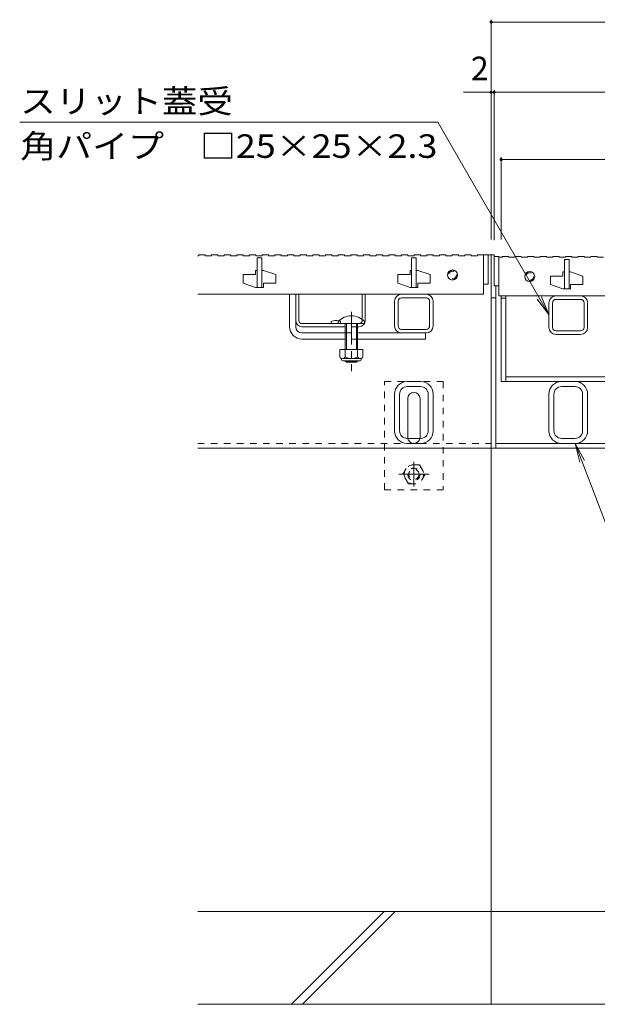
# Model space of a CAD drawing. Units: millimetres. Extents: x -1745 to 1965, y -1363 to 1333.
# Drawn here: x -1572 to -1198, y -1036 to -399 of the extents above; entities that cross this region are included whole.
import ezdxf

# ---------------------------------------------------------------- set-up
doc = ezdxf.new("R2010")
doc.units = ezdxf.units.MM
doc.header["$LTSCALE"] = 5
doc.linetypes.add('JWW_CENTER1', pattern=[6.773333, 4.233333, -0.846667, 0.846667, -0.846667])
doc.linetypes.add('JWW_DASHED1', pattern=[1.693333, 0.846667, -0.846667])
for name, color, linetype in [('0106_点字鋲・ノ%83', 7, 'Continuous'), ('0230_テナント工%8e', 7, 'Continuous'), ('0231_テナント工%8e', 7, 'Continuous'), ('0232_テナント工%8e', 7, 'Continuous'), ('0233_テナント工%8e', 7, 'Continuous'), ('0245_ハッチング2', 7, 'Continuous'), ('0246_ハッチング3', 7, 'Continuous'), ('0247_ハッチング4', 7, 'Continuous'), ('0250_塗潰1_A', 7, 'Continuous'), ('0251_塗潰2_A_断%96', 7, 'Continuous'), ('0252_塗潰3_A', 7, 'Continuous')]:
    doc.layers.add(name, color=color, linetype=linetype)
doc.styles.add('ＭＳ ゴシック', font='msgothic.ttc')

msp = doc.modelspace()

# ---------------------------------------------------------------- linework, layer by layer
at = {"layer": '0106_点字鋲・ノ%83', "color": 6, "linetype": 'Continuous', "lineweight": 9}
for p, q in [((-1266.39, -1036.27), (-1266.39, -676.27)), ((-478.39, -976.27), (-1456.39, -976.27)), ((-1395.67, -1036.27), (-1335.67, -976.27)), ((-1388.6, -1036.27), (-1328.6, -976.27)), ((-1266.39, -1036.27), (-1266.39, -976.27)), ((-1456.39, -1036.27), (-478.39, -1036.27))]:
    msp.add_line(p, q, dxfattribs=at)
at = {"layer": '0230_テナント工%8e', "color": 3, "linetype": 'Continuous', "lineweight": 9}
for p, q in [((-1456.39, -551.77), (-1455.69, -551.77)), ((-1455.69, -551.27), (-1455.69, -551.77)), ((-1455.69, -551.27), (-1451.59, -551.27)), ((-1451.59, -551.27), (-1451.59, -551.77)), ((-1451.59, -551.77), (-1447.49, -551.77)), ((-1447.49, -551.27), (-1447.49, -551.77)), ((-1447.49, -551.27), (-1443.39, -551.27)), ((-1443.39, -551.27), (-1443.39, -551.77)), ((-1443.39, -551.77), (-1439.29, -551.77)), ((-1439.29, -551.27), (-1439.29, -551.77)), ((-1439.29, -551.27), (-1435.19, -551.27)), ((-1435.19, -551.27), (-1435.19, -551.77)), ((-1435.19, -551.77), (-1431.09, -551.77)), ((-1431.09, -551.27), (-1431.09, -551.77)), ((-1431.09, -551.27), (-1426.99, -551.27)), ((-1426.99, -551.27), (-1426.99, -551.77)), ((-1426.99, -551.77), (-1422.89, -551.77)), ((-1422.89, -551.27), (-1422.89, -551.77)), ((-1422.89, -551.27), (-1418.79, -551.27)), ((-1418.79, -551.27), (-1418.79, -551.77)), ((-1418.79, -551.77), (-1414.69, -551.77)), ((-1417.89, -553.27), (-1417.89, -572.27)), ((-1417.89, -553.27), (-1414.89, -553.27)), ((-1414.89, -553.27), (-1414.89, -572.27)), ((-1414.69, -551.27), (-1414.69, -551.77)), ((-1414.69, -551.27), (-1410.59, -551.27)), ((-1410.59, -551.27), (-1410.59, -551.77)), ((-1410.59, -551.77), (-1406.49, -551.77)), ((-1406.49, -551.27), (-1406.49, -551.77)), ((-1406.49, -551.27), (-1402.39, -551.27)), ((-1402.39, -551.27), (-1402.39, -551.77)), ((-1402.39, -551.77), (-1398.29, -551.77)), ((-1398.29, -551.27), (-1398.29, -551.77)), ((-1398.29, -551.27), (-1394.19, -551.27)), ((-1394.19, -551.27), (-1394.19, -551.77)), ((-1394.19, -551.77), (-1390.09, -551.77)), ((-1390.09, -551.27), (-1390.09, -551.77)), ((-1390.09, -551.27), (-1385.99, -551.27)), ((-1385.99, -551.27), (-1385.99, -551.77)), ((-1385.99, -551.77), (-1381.89, -551.77)), ((-1381.89, -551.27), (-1381.89, -551.77)), ((-1381.89, -551.27), (-1377.79, -551.27)), ((-1377.79, -551.27), (-1377.79, -551.77)), ((-1377.79, -551.77), (-1373.69, -551.77)), ((-1373.69, -551.27), (-1373.69, -551.77)), ((-1373.69, -551.27), (-1369.59, -551.27)), ((-1369.59, -551.27), (-1369.59, -551.77)), ((-1369.59, -551.77), (-1365.49, -551.77)), ((-1365.49, -551.27), (-1365.49, -551.77)), ((-1365.49, -551.27), (-1361.39, -551.27)), ((-1361.39, -551.27), (-1361.39, -551.77)), ((-1361.39, -551.77), (-1357.29, -551.77)), ((-1357.29, -551.27), (-1357.29, -551.77)), ((-1357.29, -551.27), (-1353.19, -551.27)), ((-1353.19, -551.27), (-1353.19, -551.77)), ((-1353.19, -551.77), (-1349.09, -551.77)), ((-1349.09, -551.27), (-1349.09, -551.77)), ((-1349.09, -551.27), (-1344.99, -551.27)), ((-1344.99, -551.27), (-1344.99, -551.77)), ((-1344.99, -551.77), (-1340.89, -551.77)), ((-1340.89, -551.27), (-1340.89, -551.77)), ((-1340.89, -551.27), (-1336.79, -551.27)), ((-1336.79, -551.27), (-1336.79, -551.77)), ((-1336.79, -551.77), (-1332.69, -551.77)), ((-1332.69, -551.27), (-1332.69, -551.77)), ((-1332.69, -551.27), (-1328.59, -551.27)), ((-1328.59, -551.27), (-1328.59, -551.77)), ((-1328.59, -551.77), (-1324.49, -551.77)), ((-1324.49, -551.27), (-1324.49, -551.77)), ((-1324.49, -551.27), (-1320.39, -551.27)), ((-1320.39, -551.27), (-1320.39, -551.77)), ((-1320.39, -551.77), (-1316.29, -551.77)), ((-1317.89, -553.27), (-1317.89, -572.27)), ((-1317.89, -553.27), (-1314.89, -553.27)), ((-1316.29, -551.27), (-1316.29, -551.77)), ((-1316.29, -551.27), (-1312.19, -551.27)), ((-1314.89, -553.27), (-1314.89, -572.27)), ((-1312.19, -551.27), (-1312.19, -551.77)), ((-1312.19, -551.77), (-1308.09, -551.77)), ((-1308.09, -551.27), (-1308.09, -551.77)), ((-1308.09, -551.27), (-1303.99, -551.27)), ((-1303.99, -551.27), (-1303.99, -551.77)), ((-1303.99, -551.77), (-1299.89, -551.77)), ((-1299.89, -551.27), (-1299.89, -551.77)), ((-1299.89, -551.27), (-1295.79, -551.27)), ((-1295.79, -551.27), (-1295.79, -551.77)), ((-1295.79, -551.77), (-1291.69, -551.77)), ((-1291.69, -551.27), (-1291.69, -551.77)), ((-1291.69, -551.27), (-1287.59, -551.27)), ((-1287.59, -551.27), (-1287.59, -551.77)), ((-1287.59, -551.77), (-1283.49, -551.77)), ((-1283.49, -551.27), (-1283.49, -551.77)), ((-1283.49, -551.27), (-1279.39, -551.27)), ((-1279.39, -551.27), (-1279.39, -551.77)), ((-1279.39, -551.77), (-1275.29, -551.77)), ((-1275.29, -551.27), (-1275.29, -551.77)), ((-1275.29, -551.27), (-1271.39, -551.27)), ((-1271.39, -551.27), (-1271.39, -576.77)), ((-1271.39, -551.27), (-1268.39, -551.27)), ((-1268.39, -551.27), (-1268.39, -570.27)), ((-1264.39, -552.27), (-1264.39, -571.27)), ((-1264.39, -552.27), (-1261.39, -552.27)), ((-1261.39, -552.27), (-1261.39, -577.77)), ((-1261.39, -552.77), (-1259.29, -552.77)), ((-1259.29, -552.27), (-1255.19, -552.27)), ((-1259.29, -552.27), (-1259.29, -552.77)), ((-1255.19, -552.27), (-1255.19, -552.77)), ((-1255.19, -552.77), (-1251.09, -552.77)), ((-1251.09, -552.27), (-1251.09, -552.77)), ((-1251.09, -552.27), (-1246.99, -552.27)), ((-1246.99, -552.27), (-1246.99, -552.77)), ((-1246.99, -552.77), (-1242.89, -552.77)), ((-1242.89, -552.27), (-1242.89, -552.77)), ((-1242.89, -552.27), (-1238.79, -552.27)), ((-1238.79, -552.27), (-1238.79, -552.77)), ((-1238.79, -552.77), (-1234.69, -552.77)), ((-1234.69, -552.27), (-1234.69, -552.77)), ((-1234.69, -552.27), (-1230.59, -552.27)), ((-1230.59, -552.27), (-1230.59, -552.77)), ((-1230.59, -552.77), (-1226.49, -552.77)), ((-1226.49, -552.27), (-1226.49, -552.77)), ((-1226.49, -552.27), (-1222.39, -552.27)), ((-1222.39, -552.27), (-1222.39, -552.77)), ((-1222.39, -552.77), (-1218.29, -552.77)), ((-1218.89, -554.27), (-1218.89, -573.27)), ((-1218.89, -554.27), (-1215.89, -554.27)), ((-1218.29, -552.27), (-1218.29, -552.77)), ((-1218.29, -552.27), (-1214.19, -552.27)), ((-1215.89, -554.27), (-1215.89, -573.27)), ((-1214.19, -552.27), (-1214.19, -552.77)), ((-1214.19, -552.77), (-1210.09, -552.77)), ((-1210.09, -552.27), (-1210.09, -552.77)), ((-1210.09, -552.27), (-1205.99, -552.27)), ((-1205.99, -552.27), (-1205.99, -552.77)), ((-1205.99, -552.77), (-1201.89, -552.77)), ((-1201.89, -552.27), (-1201.89, -552.77)), ((-1201.89, -552.27), (-1197.79, -552.27)), ((-1197.79, -552.27), (-1197.79, -552.77)), ((-1197.79, -552.77), (-1193.69, -552.77)), ((-1426.89, -564.02), (-1426.89, -569.52)), ((-1426.89, -564.02), (-1418.89, -564.02)), ((-1418.89, -561.27), (-1418.89, -564.02)), ((-1417.89, -561.27), (-1418.89, -561.27)), ((-1413.89, -561.27), (-1414.89, -561.27)), ((-1413.89, -561.27), (-1405.89, -564.02)), ((-1405.89, -564.02), (-1405.89, -569.52)), ((-1326.89, -564.02), (-1326.89, -569.52)), ((-1326.89, -564.02), (-1318.89, -564.02)), ((-1318.89, -561.27), (-1318.89, -564.02)), ((-1317.89, -561.27), (-1318.89, -561.27)), ((-1313.89, -561.27), (-1314.89, -561.27)), ((-1313.89, -561.27), (-1305.89, -564.02)), ((-1305.89, -564.02), (-1305.89, -569.52)), ((-1227.89, -565.02), (-1227.89, -570.52)), ((-1227.89, -565.02), (-1219.89, -565.02)), ((-1219.89, -562.27), (-1219.89, -565.02)), ((-1218.89, -562.27), (-1219.89, -562.27)), ((-1214.89, -562.27), (-1215.89, -562.27)), ((-1214.89, -562.27), (-1206.89, -565.02)), ((-1206.89, -565.02), (-1206.89, -570.52)), ((-1426.89, -569.52), (-1418.89, -572.27)), ((-1413.89, -572.27), (-1418.89, -572.27)), ((-1413.89, -569.52), (-1413.89, -572.27)), ((-1413.89, -569.52), (-1405.89, -569.52)), ((-1326.89, -569.52), (-1318.89, -572.27)), ((-1313.89, -572.27), (-1318.89, -572.27)), ((-1313.89, -569.52), (-1313.89, -572.27)), ((-1313.89, -569.52), (-1305.89, -569.52)), ((-1271.39, -570.27), (-1268.39, -570.27)), ((-1264.39, -571.27), (-1261.39, -571.27)), ((-1227.89, -570.52), (-1219.89, -573.27)), ((-1214.89, -573.27), (-1219.89, -573.27)), ((-1214.89, -570.52), (-1214.89, -573.27)), ((-1214.89, -570.52), (-1206.89, -570.52)), ((-1456.39, -576.77), (-1271.39, -576.77)), ((-1261.39, -577.77), (-673.39, -577.77))]:
    msp.add_line(p, q, dxfattribs=at)
for centre in [(-1291.39, -564.27), (-1241.39, -565.27)]:
    msp.add_circle(centre, 3.25, dxfattribs=at)
at = {"layer": '0230_テナント工%8e', "color": 3, "linetype": 'JWW_DASHED1', "lineweight": 9}
for centre in [(-1291.39, -564.27), (-1241.39, -565.27)]:
    msp.add_circle(centre, 2.5, dxfattribs=at)
at = {"layer": '0231_テナント工%8e', "color": 4, "linetype": 'Continuous', "lineweight": 9}
for p, q in [((-1266.39, -551.27), (-1268.39, -551.27)), ((-1266.39, -676.27), (-1266.39, -551.27)), ((-1264.39, -551.27), (-1266.39, -551.27)), ((-1264.39, -551.27), (-1264.39, -552.27)), ((-1263.39, -676.27), (-1263.39, -571.27)), ((-1263.39, -579.07), (-1266.39, -579.07)), ((-671.59, -673.27), (-1263.19, -673.27)), ((-1456.39, -676.27), (-1266.39, -676.27)), ((-668.39, -676.27), (-1266.39, -676.27))]:
    msp.add_line(p, q, dxfattribs=at)
at = {"layer": '0231_テナント工%8e', "color": 4, "linetype": 'JWW_DASHED1', "lineweight": 9}
msp.add_line((-1456.39, -673.27), (-1266.39, -673.27), dxfattribs=at)
at = {"layer": '0232_テナント工%8e', "color": 7, "linetype": 'Continuous', "lineweight": 9}
for p, q in [((-1266.39, -399.05), (-1266.39, -541.27)), ((-1266.39, -400.55), (-668.39, -400.55)), ((-1284.29, -446.02), (-1266.39, -446.02)), ((-1266.39, -446.02), (-1264.39, -446.02)), ((-1264.39, -444.52), (-1264.39, -541.77)), ((-1264.39, -446.02), (-670.39, -446.02)), ((-1259.89, -488.07), (-1259.89, -541.27)), ((-1259.89, -489.57), (-674.89, -489.57))]:
    msp.add_line(p, q, dxfattribs=at)
at = {"layer": '0232_テナント工%8e', "color": 7, "linetype": 'Continuous', "lineweight": 9, "const_width": 1}
for points in [[(-1265.89, -400.55, 0.414214), (-1266.39, -400.05, 0.414214), (-1266.89, -400.55, 0.414214), (-1266.39, -401.05, 0.414214)], [(-1265.89, -446.02, 0.414214), (-1266.39, -445.52, 0.414214), (-1266.89, -446.02, 0.414214), (-1266.39, -446.52, 0.414214)], [(-1263.89, -446.02, 0.414214), (-1264.39, -445.52, 0.414214), (-1264.89, -446.02, 0.414214), (-1264.39, -446.52, 0.414214)], [(-1259.39, -489.57, 0.414214), (-1259.89, -489.07, 0.414214), (-1260.39, -489.57, 0.414214), (-1259.89, -490.07, 0.414214)]]:
    msp.add_lwpolyline(points, format="xyb", close=True, dxfattribs=at)
at = {"layer": '0233_テナント工%8e', "color": 7, "linetype": 'Continuous', "lineweight": 9}
for p, q in [((-1300.84, -465.29), (-1571.74, -465.29)), ((-1228.89, -589.91), (-1300.84, -465.29)), ((-1228.89, -589.91), (-1233.67, -578.37)), ((-1228.89, -589.91), (-1236.5, -580)), ((-1179.91, -757.43), (-1211.89, -673.27)), ((-1211.89, -673.27), (-1209.01, -685.44)), ((-1211.89, -673.27), (-1205.96, -684.28))]:
    msp.add_line(p, q, dxfattribs=at)
at = {"layer": '0245_ハッチング2', "color": 230, "linetype": 'Continuous', "lineweight": 9}
for p, q in [((-1259.89, -633.27), (-1259.89, -577.77)), ((-1256.89, -579.27), (-1259.89, -579.27)), ((-1256.89, -633.27), (-1256.89, -577.77)), ((-1256.89, -630.27), (-677.89, -630.27)), ((-1259.89, -633.27), (-674.89, -633.27))]:
    msp.add_line(p, q, dxfattribs=at)
at = {"layer": '0246_ハッチング3', "color": 7, "linetype": 'Continuous', "lineweight": 9}
for p, q in [((-1396.89, -597.77), (-1396.89, -576.77)), ((-1392.89, -597.77), (-1392.89, -576.77)), ((-1390.89, -593.77), (-1390.89, -576.77)), ((-1349.89, -593), (-1349.89, -576.77)), ((-1347.89, -593.77), (-1347.89, -576.77)), ((-1388.89, -595.77), (-1351.89, -595.77)), ((-1388.89, -597.77), (-1360.89, -597.77)), ((-1369.89, -594.27), (-1369.89, -595.77)), ((-1352.89, -597.77), (-1351.89, -597.77)), ((-1388.89, -601.77), (-1360.89, -601.77)), ((-1308.39, -601.77), (-1352.89, -601.77)), ((-1308.89, -601.77), (-1308.89, -605.77)), ((-1388.89, -605.77), (-1360.89, -605.77)), ((-1352.89, -605.77), (-1308.89, -605.77))]:
    msp.add_line(p, q, dxfattribs=at)
at = {"layer": '0246_ハッチング3', "color": 7, "linetype": 'JWW_CENTER1', "lineweight": 9}
msp.add_line((-1356.89, -588.18), (-1356.89, -626.46), dxfattribs=at)
at = {"layer": '0246_ハッチング3', "color": 6, "linetype": 'Continuous', "lineweight": 9}
for p, q in [((-1365.39, -595.77), (-1365.39, -594.27)), ((-1365.39, -595.77), (-1348.39, -595.77)), ((-1360.89, -605.77), (-1360.89, -595.77)), ((-1360.14, -605.77), (-1360.14, -595.77)), ((-1353.64, -595.77), (-1353.64, -605.77)), ((-1352.89, -595.77), (-1352.89, -605.77)), ((-1348.39, -594.27), (-1348.39, -595.77)), ((-1360.89, -612.54), (-1360.89, -605.77)), ((-1360.14, -612.54), (-1360.14, -605.77)), ((-1353.64, -605.77), (-1353.64, -612.54)), ((-1352.89, -605.77), (-1352.89, -612.54)), ((-1360.89, -620.07), (-1360.89, -619.84)), ((-1352.89, -620.07), (-1360.89, -620.07)), ((-1360.14, -620.77), (-1360.89, -620.07)), ((-1360.14, -620.77), (-1360.14, -619.84)), ((-1353.64, -620.77), (-1360.14, -620.77)), ((-1353.64, -619.84), (-1353.64, -620.77)), ((-1353.64, -620.77), (-1352.89, -620.07)), ((-1352.89, -619.84), (-1352.89, -620.07))]:
    msp.add_line(p, q, dxfattribs=at)
at = {"layer": '0246_ハッチング3', "color": 7, "linetype": 'JWW_DASHED1', "lineweight": 9}
for p, q in [((-1363.89, -594.27), (-1363.89, -595.77)), ((-1352.89, -597.77), (-1360.89, -597.77)), ((-1349.89, -593), (-1349.89, -593.77)), ((-1360.89, -601.77), (-1352.89, -601.77)), ((-1352.89, -605.77), (-1360.89, -605.77))]:
    msp.add_line(p, q, dxfattribs=at)
at = {"layer": '0246_ハッチング3', "color": 2, "linetype": 'Continuous', "lineweight": 9}
for p, q in [((-1349.39, -612.54), (-1364.39, -612.54)), ((-1364.39, -612.54), (-1364.39, -617.34)), ((-1360.89, -612.54), (-1360.89, -617.34)), ((-1352.89, -612.54), (-1352.89, -617.34)), ((-1349.39, -612.54), (-1349.39, -617.34)), ((-1363.24, -619.09), (-1363.24, -618.25)), ((-1351.14, -618.34), (-1362.64, -618.34)), ((-1362.49, -619.84), (-1351.29, -619.84)), ((-1350.54, -619.09), (-1350.54, -618.25))]:
    msp.add_line(p, q, dxfattribs=at)
at = {"layer": '0246_ハッチング3', "color": 6, "linetype": 'Continuous', "lineweight": 9}
msp.add_arc((-1356.89, -602.74), 12, 44.90053, 135.09947, dxfattribs=at)
at = {"layer": '0246_ハッチング3', "color": 7, "linetype": 'Continuous', "lineweight": 9}
for centre, radius, start, end in [((-1388.89, -597.77), 8, 180, 270), ((-1388.89, -593.77), 4, 180, 270), ((-1388.89, -597.77), 4, 180, 270), ((-1388.89, -593.77), 2, 180, 270), ((-1366.89, -601.47), 7.8, 76.01978, 112.61986), ((-1351.89, -593.77), 4, 270, 0)]:
    msp.add_arc(centre, radius, start, end, dxfattribs=at)
at = {"layer": '0246_ハッチング3', "color": 7, "linetype": 'JWW_DASHED1', "lineweight": 9}
for centre, radius, start, end in [((-1366.89, -601.47), 7.8, 67.38014, 76.01978), ((-1351.89, -593.77), 2, 270, 0)]:
    msp.add_arc(centre, radius, start, end, dxfattribs=at)
at = {"layer": '0246_ハッチング3', "color": 2, "linetype": 'Continuous', "lineweight": 9}
for centre, radius, start, end in [((-1362.64, -616.31), 2.03, 210.51797, 329.48203), ((-1356.89, -609.84), 8.5, 241.92867, 298.07147), ((-1351.14, -616.31), 2.03, 210.51451, 329.48514), ((-1362.49, -619.09), 0.75, 180, 270), ((-1351.29, -619.09), 0.75, 270, 0)]:
    msp.add_arc(centre, radius, start, end, dxfattribs=at)
at = {"layer": '0247_ハッチング4', "color": 7, "linetype": 'JWW_DASHED1', "lineweight": 9}
for p, q in [((-1335.39, -703.27), (-1335.39, -633.27)), ((-1335.39, -633.27), (-1297.39, -633.27)), ((-1297.39, -633.27), (-1297.39, -703.27)), ((-1297.39, -703.27), (-1335.39, -703.27))]:
    msp.add_line(p, q, dxfattribs=at)
at = {"layer": '0247_ハッチング4', "color": 7, "linetype": 'Continuous', "lineweight": 9}
for p, q in [((-1320.39, -669.27), (-1320.39, -644.27)), ((-1312.39, -669.27), (-1312.39, -644.27))]:
    msp.add_line(p, q, dxfattribs=at)
for centre, start, end in [((-1316.39, -644.27), 90, 180), ((-1316.39, -644.27), 0, 90), ((-1316.39, -669.27), 180, 205.15066), ((-1316.39, -669.27), 334.84934, 0)]:
    msp.add_arc(centre, 4, start, end, dxfattribs=at)
at = {"layer": '0247_ハッチング4', "color": 7, "linetype": 'JWW_DASHED1', "lineweight": 9}
for start, end in [(205.15066, 270), (270, 334.84934)]:
    msp.add_arc((-1316.39, -669.27), 4, start, end, dxfattribs=at)
at = {"layer": '0250_塗潰1_A', "color": 2, "linetype": 'JWW_DASHED1', "lineweight": 9}
for p, q in [((-1323.59, -693.27), (-1319.99, -687.04)), ((-1312.79, -687.04), (-1319.99, -687.04)), ((-1312.79, -687.04), (-1309.19, -693.27)), ((-1319.99, -699.51), (-1323.59, -693.27)), ((-1309.19, -693.27), (-1312.79, -699.51)), ((-1319.99, -699.51), (-1312.79, -699.51))]:
    msp.add_line(p, q, dxfattribs=at)
at = {"layer": '0250_塗潰1_A', "color": 2, "linetype": 'JWW_CENTER1', "lineweight": 9}
for p, q in [((-1316.39, -685.3), (-1316.39, -701.25)), ((-1306.48, -693.27), (-1326.18, -693.27))]:
    msp.add_line(p, q, dxfattribs=at)
at = {"layer": '0250_塗潰1_A', "color": 2, "linetype": 'JWW_DASHED1', "lineweight": 9}
for radius in [6.24, 4, 3.32]:
    msp.add_circle((-1316.39, -693.27), radius, dxfattribs=at)
at = {"layer": '0251_塗潰2_A_断%96', "color": 7, "linetype": 'Continuous', "lineweight": 9}
for p, q in [((-1308.39, -576.77), (-1324.39, -576.77)), ((-1308.39, -579.07), (-1324.39, -579.07)), ((-1208.39, -577.77), (-1224.39, -577.77)), ((-1328.89, -597.27), (-1328.89, -581.27)), ((-1326.59, -597.27), (-1326.59, -581.27)), ((-1306.19, -581.27), (-1306.19, -597.27)), ((-1303.89, -581.27), (-1303.89, -597.27)), ((-1228.89, -598.27), (-1228.89, -582.27)), ((-1226.59, -598.27), (-1226.59, -582.27)), ((-1208.39, -580.07), (-1224.39, -580.07)), ((-1206.19, -582.27), (-1206.19, -598.27)), ((-1203.89, -582.27), (-1203.89, -598.27)), ((-1308.39, -599.47), (-1324.39, -599.47)), ((-1208.39, -600.47), (-1224.39, -600.47)), ((-1208.39, -602.77), (-1224.39, -602.77))]:
    msp.add_line(p, q, dxfattribs=at)
for centre, radius, start, end in [((-1324.39, -581.27), 4.5, 90, 180), ((-1324.39, -581.27), 2.2, 90, 180), ((-1308.39, -581.27), 4.5, 0, 90), ((-1308.39, -581.27), 2.2, 0, 90), ((-1224.39, -582.27), 4.5, 90, 180), ((-1208.39, -582.27), 4.5, 0, 90), ((-1224.39, -582.27), 2.2, 90, 180), ((-1208.39, -582.27), 2.2, 0, 90), ((-1324.39, -597.27), 4.5, 180, 270), ((-1324.39, -597.27), 2.2, 180, 270), ((-1308.39, -597.27), 2.2, 270, 0), ((-1308.39, -597.27), 4.5, 270, 0), ((-1224.39, -598.27), 4.5, 180, 270), ((-1224.39, -598.27), 2.2, 180, 270), ((-1208.39, -598.27), 2.2, 270, 0), ((-1208.39, -598.27), 4.5, 270, 0)]:
    msp.add_arc(centre, radius, start, end, dxfattribs=at)
at = {"layer": '0252_塗潰3_A', "color": 211, "linetype": 'Continuous', "lineweight": 9}
for p, q in [((-1320.89, -633.27), (-1311.89, -633.27)), ((-1312.09, -636.47), (-1320.69, -636.47)), ((-1220.89, -633.27), (-1211.89, -633.27)), ((-1212.09, -636.47), (-1220.69, -636.47)), ((-1328.89, -641.27), (-1328.89, -665.27)), ((-1325.69, -665.07), (-1325.69, -641.47)), ((-1307.09, -665.07), (-1307.09, -641.47)), ((-1303.89, -665.27), (-1303.89, -641.27)), ((-1228.89, -641.27), (-1228.89, -665.27)), ((-1225.69, -665.07), (-1225.69, -641.47)), ((-1207.09, -665.07), (-1207.09, -641.47)), ((-1203.89, -665.27), (-1203.89, -641.27)), ((-1320.89, -673.27), (-1311.89, -673.27)), ((-1320.69, -670.07), (-1312.09, -670.07)), ((-1220.89, -673.27), (-1211.89, -673.27)), ((-1220.69, -670.07), (-1212.09, -670.07))]:
    msp.add_line(p, q, dxfattribs=at)
for centre, radius, start, end in [((-1320.89, -641.27), 8, 90, 180), ((-1320.69, -641.47), 5, 90, 180), ((-1312.09, -641.47), 5, 0, 90), ((-1311.89, -641.27), 8, 0, 90), ((-1220.89, -641.27), 8, 90, 180), ((-1220.69, -641.47), 5, 90, 180), ((-1212.09, -641.47), 5, 0, 90), ((-1211.89, -641.27), 8, 0, 90), ((-1320.89, -665.27), 8, 180, 270), ((-1320.69, -665.07), 5, 180, 270), ((-1312.09, -665.07), 5, 270, 0), ((-1311.89, -665.27), 8, 270, 0), ((-1220.89, -665.27), 8, 180, 270), ((-1220.69, -665.07), 5, 180, 270), ((-1212.09, -665.07), 5, 270, 0), ((-1211.89, -665.27), 8, 270, 0)]:
    msp.add_arc(centre, radius, start, end, dxfattribs=at)

# ---------------------------------------------------------------- texts
at = {"layer": '0232_テナント工%8e', "color": 2, "linetype": 'Continuous', "lineweight": 9, "style": 'ＭＳ ゴシック'}
msp.add_text('2', height=15.24, dxfattribs=at).set_placement((-1279.48, -438.2))
at = {"layer": '0233_テナント工%8e', "color": 2, "linetype": 'Continuous', "lineweight": 9, "style": 'ＭＳ ゴシック'}
for s, width, p in [('スリット蓋受', 1.104167, (-1571.38, -459.47)), ('角パイプ\u3000□25×25×2.3', 1.119565, (-1571.38, -488.48))]:
    msp.add_text(s, height=15.24, dxfattribs=dict(at, width=width)).set_placement(p)

doc.saveas('drawing.dxf')
